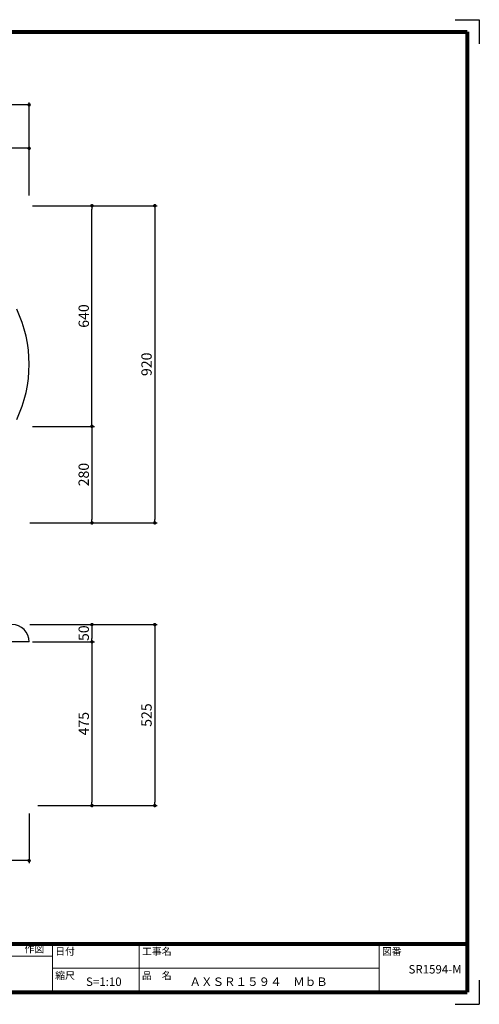
# Model space of a CAD drawing. Extents: x -4108 to 14460, y 1091 to 3947.
# Drawn here: x 8262 to 9596, y 1091 to 3947 of the extents above; entities that cross this region are included whole.
import ezdxf
from ezdxf.enums import TextEntityAlignment as Align

# ---------------------------------------------------------------- set-up
doc = ezdxf.new("R2010")
doc.units = 0
doc.header["$MEASUREMENT"] = 0
doc.layers.get('DEFPOINTS').update_dxf_attribs({"color": 6})
doc.layers.add('DIM', color=1, linetype='Continuous')
doc.layers.add('WAKU', color=2, linetype='Continuous')
doc.styles.add('ROGO1', font='txt')
doc.styles.add('STYLE1', font='txt')
doc.dimstyles.new('ISO-10', dxfattribs={"dimscale": 10, "dimtxt": 2.5, "dimasz": 0.7, "dimexe": 0.7, "dimexo": 1, "dimgap": 0.5, "dimtad": 1, "dimdec": 0, "dimdsep": 46, "dimtxsty": 'STYLE1', "dimblk": 'DOT', "dimcen": 2.5, "dimclrt": 7, "dimadec": 0, "dimazin": 0, "dimtfac": 1, "dimtdec": 0, "dimtix": 1, "dimtmove": 0, "dimatfit": 3, "dimldrblk": 'DOT', "dimfxl": 1, "dimarcsym": 0})

# ---------------------------------------------------------------- blocks, each defined once
blk = doc.blocks.new('_DOT')
at = {"color": 0, "linetype": 'ByBlock'}
blk.add_line((-0.5, 0), (-1, 0), dxfattribs=at)
at = {"color": 0, "linetype": 'ByBlock', "const_width": 0.5}
blk.add_lwpolyline([(-0.25, 0, 1), (0.25, 0, 1)], format="xyb", close=True, dxfattribs=at)
blk = doc.blocks.new('*D30')
at = {"layer": 'DEFPOINTS', "color": 0}
for p in [(8289.7, 2767.8), (8282.2, 2487.8), (8472, 2487.8)]:
    blk.add_point(p, dxfattribs=at)
at = {"layer": 'DIM', "color": 0, "lineweight": -2}
for p, q in [((8299.7, 2767.8), (8479, 2767.8)), ((8472, 2757.8), (8472, 2497.8)), ((8292.2, 2487.8), (8479, 2487.8))]:
    blk.add_line(p, q, dxfattribs=at)
at = {"layer": 'DIM', "color": 0, "lineweight": -2, "xscale": 10, "yscale": 10, "zscale": 10}
for p, rotation in [((8472, 2767.8), 90), ((8472, 2487.8), 270)]:
    blk.add_blockref('_DOT', p, dxfattribs=dict(at, rotation=rotation))
at = {"layer": 'DIM', "color": 7, "insert": (8452, 2627.8), "char_height": 30, "attachment_point": 5, "rotation": 90, "style": 'STYLE1'}
blk.add_mtext('280', dxfattribs=at)
blk = doc.blocks.new('*D32')
at = {"layer": 'DEFPOINTS', "color": 0}
for p in [(7507.2, 3574.3), (8289.7, 3427.8), (7507.2, 3417.8)]:
    blk.add_point(p, dxfattribs=at)
at = {"layer": 'DIM', "color": 0, "lineweight": -2}
for p, q in [((7507.2, 3427.8), (7507.2, 3581.3)), ((8279.7, 3574.3), (7517.2, 3574.3)), ((8289.7, 3437.8), (8289.7, 3581.3))]:
    blk.add_line(p, q, dxfattribs=at)
at = {"layer": 'DIM', "color": 0, "lineweight": -2, "xscale": 10, "yscale": 10, "zscale": 10, "rotation": 180}
blk.add_blockref('_DOT', (7507.2, 3574.3), dxfattribs=at)
at = {"layer": 'DIM', "color": 0, "lineweight": -2, "xscale": 10, "yscale": 10, "zscale": 10}
blk.add_blockref('_DOT', (8289.7, 3574.3), dxfattribs=at)
at = {"layer": 'DIM', "color": 7, "insert": (7898.4, 3594.3), "char_height": 30, "attachment_point": 5, "style": 'STYLE1'}
blk.add_mtext('782.5', dxfattribs=at)
blk = doc.blocks.new('*D33')
at = {"layer": 'DEFPOINTS', "color": 0}
for p in [(6724.7, 3700.4), (8289.7, 3427.8), (6724.7, 3382.7)]:
    blk.add_point(p, dxfattribs=at)
at = {"layer": 'DIM', "color": 0, "lineweight": -2}
for p, q in [((6724.7, 3392.7), (6724.7, 3707.4)), ((8279.7, 3700.4), (6734.7, 3700.4)), ((8289.7, 3437.8), (8289.7, 3707.4))]:
    blk.add_line(p, q, dxfattribs=at)
at = {"layer": 'DIM', "color": 0, "lineweight": -2, "xscale": 10, "yscale": 10, "zscale": 10, "rotation": 180}
blk.add_blockref('_DOT', (6724.7, 3700.4), dxfattribs=at)
at = {"layer": 'DIM', "color": 0, "lineweight": -2, "xscale": 10, "yscale": 10, "zscale": 10}
blk.add_blockref('_DOT', (8289.7, 3700.4), dxfattribs=at)
at = {"layer": 'DIM', "color": 7, "insert": (7507.2, 3720.4), "char_height": 30, "attachment_point": 5, "style": 'STYLE1'}
blk.add_mtext('1565', dxfattribs=at)
blk = doc.blocks.new('*D34')
at = {"layer": 'DEFPOINTS', "color": 0}
for p in [(8282.2, 2192.8), (8304.6, 1667.8), (8654.3, 1667.8)]:
    blk.add_point(p, dxfattribs=at)
at = {"layer": 'DIM', "color": 0, "lineweight": -2}
for p, q in [((8292.2, 2192.8), (8661.3, 2192.8)), ((8654.3, 2182.8), (8654.3, 1677.8)), ((8314.6, 1667.8), (8661.3, 1667.8))]:
    blk.add_line(p, q, dxfattribs=at)
at = {"layer": 'DIM', "color": 0, "lineweight": -2, "xscale": 10, "yscale": 10, "zscale": 10}
for p, rotation in [((8654.3, 2192.8), 90), ((8654.3, 1667.8), 270)]:
    blk.add_blockref('_DOT', p, dxfattribs=dict(at, rotation=rotation))
at = {"layer": 'DIM', "color": 7, "insert": (8634.3, 1930.3), "char_height": 30, "attachment_point": 5, "rotation": 90, "style": 'STYLE1'}
blk.add_mtext('525', dxfattribs=at)
blk = doc.blocks.new('*D35')
at = {"layer": 'DEFPOINTS', "color": 0}
for p in [(8282.2, 2192.8), (8289.7, 2142.8), (8472, 2142.8)]:
    blk.add_point(p, dxfattribs=at)
at = {"layer": 'DIM', "color": 0, "lineweight": -2}
for p, q in [((8292.2, 2192.8), (8479, 2192.8)), ((8472, 2182.8), (8472, 2152.8)), ((8299.7, 2142.8), (8479, 2142.8))]:
    blk.add_line(p, q, dxfattribs=at)
at = {"layer": 'DIM', "color": 0, "lineweight": -2, "xscale": 10, "yscale": 10, "zscale": 10}
for p, rotation in [((8472, 2192.8), 90), ((8472, 2142.8), 270)]:
    blk.add_blockref('_DOT', p, dxfattribs=dict(at, rotation=rotation))
at = {"layer": 'DIM', "color": 7, "insert": (8452, 2167.8), "char_height": 30, "attachment_point": 5, "rotation": 90, "style": 'STYLE1'}
blk.add_mtext('50', dxfattribs=at)
blk = doc.blocks.new('*D36')
at = {"layer": 'DEFPOINTS', "color": 0}
for p in [(8289.7, 2142.8), (8304.6, 1667.8), (8472, 1667.8)]:
    blk.add_point(p, dxfattribs=at)
at = {"layer": 'DIM', "color": 0, "lineweight": -2}
for p, q in [((8299.7, 2142.8), (8479, 2142.8)), ((8472, 2132.8), (8472, 1677.8)), ((8314.6, 1667.8), (8479, 1667.8))]:
    blk.add_line(p, q, dxfattribs=at)
at = {"layer": 'DIM', "color": 0, "lineweight": -2, "xscale": 10, "yscale": 10, "zscale": 10}
for p, rotation in [((8472, 2142.8), 90), ((8472, 1667.8), 270)]:
    blk.add_blockref('_DOT', p, dxfattribs=dict(at, rotation=rotation))
at = {"layer": 'DIM', "color": 7, "insert": (8452, 1905.3), "char_height": 30, "attachment_point": 5, "rotation": 90, "style": 'STYLE1'}
blk.add_mtext('475', dxfattribs=at)
blk = doc.blocks.new('*D37')
at = {"layer": 'DEFPOINTS', "color": 0}
for p in [(8378.9, 3407.8), (8464.5, 2487.8), (8654.3, 2487.8)]:
    blk.add_point(p, dxfattribs=at)
at = {"layer": 'DIM', "color": 0, "lineweight": -2}
for p, q in [((8388.9, 3407.8), (8661.3, 3407.8)), ((8654.3, 3397.8), (8654.3, 2497.8)), ((8474.5, 2487.8), (8661.3, 2487.8))]:
    blk.add_line(p, q, dxfattribs=at)
at = {"layer": 'DIM', "color": 0, "lineweight": -2, "xscale": 10, "yscale": 10, "zscale": 10}
for p, rotation in [((8654.3, 3407.8), 90), ((8654.3, 2487.8), 270)]:
    blk.add_blockref('_DOT', p, dxfattribs=dict(at, rotation=rotation))
at = {"layer": 'DIM', "color": 7, "insert": (8634.3, 2947.8), "char_height": 30, "attachment_point": 5, "rotation": 90, "style": 'STYLE1'}
blk.add_mtext('920', dxfattribs=at)
blk = doc.blocks.new('*D38')
at = {"layer": 'DEFPOINTS', "color": 0}
for p in [(8289.7, 3407.8), (8472, 3407.8), (8289.7, 2767.8)]:
    blk.add_point(p, dxfattribs=at)
at = {"layer": 'DIM', "color": 0, "lineweight": -2}
for p, q in [((8299.7, 3407.8), (8479, 3407.8)), ((8472, 2777.8), (8472, 3397.8)), ((8299.7, 2767.8), (8479, 2767.8))]:
    blk.add_line(p, q, dxfattribs=at)
at = {"layer": 'DIM', "color": 0, "lineweight": -2, "xscale": 10, "yscale": 10, "zscale": 10}
for p, rotation in [((8472, 3407.8), 90), ((8472, 2767.8), 270)]:
    blk.add_blockref('_DOT', p, dxfattribs=dict(at, rotation=rotation))
at = {"layer": 'DIM', "color": 7, "insert": (8452, 3087.8), "char_height": 30, "attachment_point": 5, "rotation": 90, "style": 'STYLE1'}
blk.add_mtext('640', dxfattribs=at)
blk = doc.blocks.new('*D40')
at = {"layer": 'DEFPOINTS', "color": 0}
for p in [(7507.2, 1664.8), (8289.7, 1654.8), (7507.2, 1508.2)]:
    blk.add_point(p, dxfattribs=at)
at = {"layer": 'DIM', "color": 0, "lineweight": -2}
for p, q in [((7507.2, 1654.8), (7507.2, 1501.2)), ((8289.7, 1644.8), (8289.7, 1501.2)), ((8279.7, 1508.2), (7517.2, 1508.2))]:
    blk.add_line(p, q, dxfattribs=at)
at = {"layer": 'DIM', "color": 0, "lineweight": -2, "xscale": 10, "yscale": 10, "zscale": 10, "rotation": 180}
blk.add_blockref('_DOT', (7507.2, 1508.2), dxfattribs=at)
at = {"layer": 'DIM', "color": 0, "lineweight": -2, "xscale": 10, "yscale": 10, "zscale": 10}
blk.add_blockref('_DOT', (8289.7, 1508.2), dxfattribs=at)
at = {"layer": 'DIM', "color": 7, "insert": (7898.4, 1528.2), "char_height": 30, "attachment_point": 5, "style": 'STYLE1'}
blk.add_mtext('782.5', dxfattribs=at)

msp = doc.modelspace()

# ---------------------------------------------------------------- linework, layer by layer
at = {"color": 6}
for p, q in [((8289.69, 2142.77), (6724.69, 2142.77)), ((8282.19, 2142.77), (8282.19, 2142.77))]:
    msp.add_line(p, q, dxfattribs=at)
for centre, radius, start, end in [((7915.41, 2947.78), 374.28, 334.64941, 25.35059), ((8239.69, 2142.77), 50, 0, 90)]:
    msp.add_arc(centre, radius, start, end, dxfattribs=at)
at = {"layer": 'DEFPOINTS'}
for p, q in [((9526.22, 3947.34), (9596.22, 3947.34)), ((9596.22, 3947.34), (9596.22, 3877.34)), ((9596.22, 1161.34), (9596.22, 1091.34)), ((9526.22, 1091.34), (9596.22, 1091.34))]:
    msp.add_line(p, q, dxfattribs=at)
at = {"layer": 'WAKU', "lineweight": 80}
for p, q in [((5655.22, 3912.34), (9561.22, 3912.34)), ((9561.22, 3912.34), (9561.22, 1126.34)), ((5655.22, 1266.34), (9561.22, 1266.34)), ((5655.22, 1126.34), (9561.22, 1126.34))]:
    msp.add_line(p, q, dxfattribs=at)
at = {"layer": 'WAKU', "lineweight": 20}
for p, q in [((8357.22, 1266.34), (8357.22, 1126.34)), ((8609.22, 1266.34), (8609.22, 1126.34)), ((9305.72, 1266.34), (9305.72, 1126.34)), ((8042.22, 1231.34), (8357.22, 1231.34)), ((8357.22, 1196.34), (9305.72, 1196.34))]:
    msp.add_line(p, q, dxfattribs=at)

# ---------------------------------------------------------------- texts
at = {"layer": 'WAKU', "color": 7, "lineweight": 0, "style": 'ROGO1'}
msp.add_text('作図', height=21, dxfattribs=at).set_placement((8304.72, 1248.84), align=Align.MIDDLE)
for s, height, p in [('日付', 21, (8365.25, 1234.42)), ('工事名', 21, (8617.25, 1234.42)), ('図番', 21, (9313.75, 1234.42)), ('SR1594-M', 24.5, (9390.75, 1180.72)), ('縮尺', 21, (8365.25, 1164.42)), ('品\u3000名', 21, (8617.25, 1164.42)), ('ＡＸＳＲ１５９４\u3000ＭｂＢ', 24.5, (8755.06, 1144.65)), ('S=1:10', 24.5, (8454.81, 1144.65))]:
    msp.add_text(s, height=height, dxfattribs=at).set_placement(p)

# ---------------------------------------------------------------- dimensions: what is measured, and where the dimension line sits
at = {"layer": 'DIM'}
for base, p1, p2, angle, override, picture, middle in [((6724.69, 3700.39), (8289.69, 3427.78), (6724.69, 3382.7), 180, {"dimtxt": 3, "dimasz": 1}, '*D33', (7507.19, 3720.39)), ((7507.19, 3574.33), (8289.69, 3427.78), (7507.19, 3417.78), 180, {"dimtxt": 3, "dimasz": 1, "dimdec": 1}, '*D32', (7898.44, 3594.33)), ((8471.99, 3407.78), (8289.69, 2767.78), (8289.69, 3407.78), 90, {"dimtxt": 3, "dimasz": 1}, '*D38', (8451.99, 3087.78)), ((8654.3, 2487.78), (8378.9, 3407.78), (8464.49, 2487.78), 90, {"dimtxt": 3, "dimasz": 1}, '*D37', (8634.3, 2947.78)), ((8471.99, 2487.78), (8289.69, 2767.78), (8282.19, 2487.78), 90, {"dimtxt": 3, "dimasz": 1}, '*D30', (8451.99, 2627.78)), ((8654.3, 1667.77), (8282.19, 2192.77), (8304.56, 1667.77), 90, {"dimtxt": 3, "dimasz": 1}, '*D34', (8634.3, 1930.27)), ((8471.99, 2142.77), (8282.19, 2192.77), (8289.69, 2142.77), 90, {"dimtxt": 3, "dimasz": 1}, '*D35', (8451.99, 2167.77)), ((8471.99, 1667.77), (8289.69, 2142.77), (8304.56, 1667.77), 90, {"dimtxt": 3, "dimasz": 1}, '*D36', (8451.99, 1905.27)), ((7507.19, 1508.22), (8289.69, 1654.77), (7507.19, 1664.77), 180, {"dimtxt": 3, "dimasz": 1, "dimdec": 1}, '*D40', (7898.44, 1528.22))]:
    dim = msp.add_linear_dim(base=base, p1=p1, p2=p2, angle=angle, dimstyle='ISO-10', override=override, dxfattribs=at)
    dim.commit()
    dim.dimension.update_dxf_attribs({"geometry": picture, "text_midpoint": middle})

doc.saveas('drawing.dxf')
